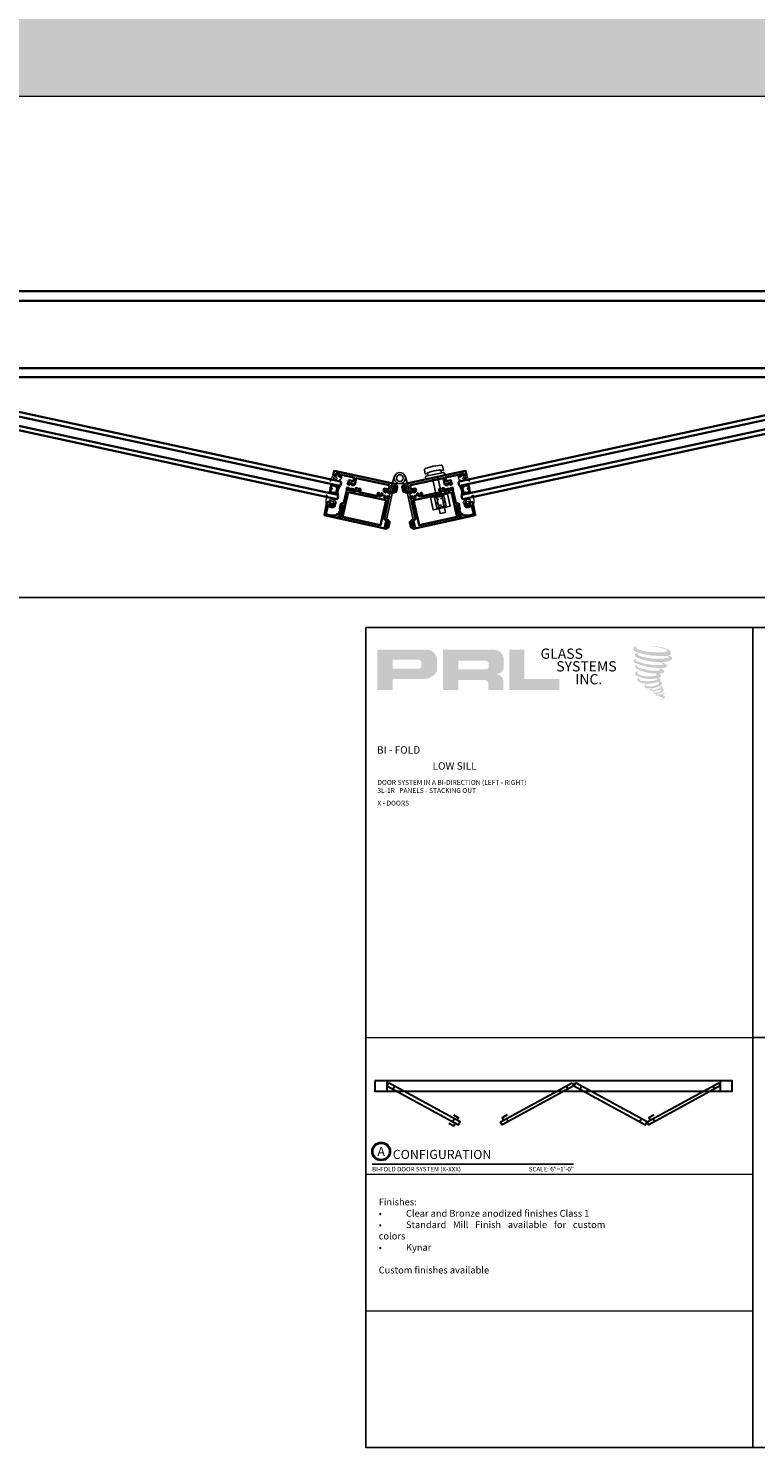
# Model space of a CAD drawing. Units: inches. Extents: x 11132 to 24807, y -8811 to -2994.
# Drawn here: x 11819 to 11859, y -3222 to -3144 of the extents above; entities that cross this region are included whole.
import ezdxf
from ezdxf.enums import TextEntityAlignment as Align

# ---------------------------------------------------------------- set-up
doc = ezdxf.new("R2010")
doc.units = ezdxf.units.IN
doc.header["$LTSCALE"] = 0.5
doc.header["$MEASUREMENT"] = 0
doc.linetypes.add('HIDDEN', pattern=[0.375, 0.25, -0.125])
for name, color, linetype, lineweight in [('Border', 7, 'Continuous', 25), ('By Others', 8, 'Continuous', 5), ('Dimensions', 7, 'Continuous', 13), ('PRL - Frame', 134, 'Continuous', 35), ('PRL - Glass', 5, 'Continuous', 35), ('PRL - Setting', 6, 'Continuous', 20), ('Symbols', 6, 'Continuous', 30), ('Text', 252, 'Continuous', 30)]:
    doc.layers.add(name, color=color, linetype=linetype, lineweight=lineweight)
doc.layers.add('stainless steel', color=252, linetype='Continuous')
doc.styles.get("Standard").update_dxf_attribs({"font": 'arial.ttf'})

# ---------------------------------------------------------------- blocks, each defined once
blk = doc.blocks.new('Q200T270')
at = {"layer": 'PRL - Setting'}
h = blk.add_hatch(dxfattribs=at)
h.set_pattern_fill('HONEY', color=256, scale=0.1, style=0)
h.set_pattern_definition([(0, (-202.769667, -6.3823), (0.01875, 0.0108253175), [0.0125, -0.025]), (120, (-202.769667, -6.3823), (-0.01874999996, 0.01082531757), [0.0125, -0.025]), (60, (-202.769667, -6.3823), (4e-11, 0.02165063507), [-0.025, 0.0125])])
h.paths.add_polyline_path([(-0.109, 0.09), (-0.109, 0.127, 1), (-0.234, 0.127), (-0.234, -0.129, 1), (-0.109, -0.129), (-0.109, -0.092, -0.414214), (-0.079, -0.062), (-0.039, -0.062), (-0.039, 0.06), (-0.079, 0.06, -0.414214)])
blk.add_lwpolyline([(-0.039, -0.062), (-0.079, -0.062, 0.414214), (-0.109, -0.092), (-0.109, -0.129, -1), (-0.234, -0.129), (-0.234, 0.127, -1), (-0.109, 0.127), (-0.109, 0.09, 0.414214), (-0.079, 0.06), (-0.039, 0.06)], format="xyb", dxfattribs=at)
blk.add_lwpolyline([(-0.009, -0.136), (-0.039, -0.136), (-0.039, 0.134), (-0.009, 0.134)], close=True, dxfattribs=at)
blk = doc.blocks.new('wtr16231')
at = {"layer": 'PRL - Setting'}
blk.add_lwpolyline([(-0.261, -0.349, -0.377986), (-0.273, -0.284, 0.345445), (-0.311, 0.035), (-0.346, 0.07, -0.768159), (-0.335, 0.09), (0, 0), (0, -0.195), (0.091, -0.219), (0.076, -0.164), (0.11, -0.155), (0.135, -0.25), (0.11, -0.345), (0.076, -0.336), (0.091, -0.281), (0, -0.305), (0, -0.47), (-0.116, -0.47), (-0.262, -0.348)], format="xyb", dxfattribs=at)
blk.add_lwpolyline([(-0.08, -0.205), (-0.08, -0.095, 1), (-0.17, -0.095), (-0.17, -0.205, 1)], format="xyb", close=True, dxfattribs=at)
blk = doc.blocks.new('wtr4506')
at = {"layer": 'PRL - Setting'}
for points in [[(0, 0), (0, -0.2), (0.065, -0.211), (0, -0.325), (0, -0.45, -0.668179), (-0.085, -0.485), (-0.26, -0.31, -0.198912), (-0.275, -0.275), (-0.275, -0.23, -0.162278), (-0.265, -0.2, 0.345713), (-0.27, 0.016), (-0.347, 0.11, -0.695857), (-0.336, 0.13), (0.087, 0.059, -0.364386), (0.12, 0.02), (0.12, -0.009)], [(-0.114, -0.358, 0.668179), (-0.08, -0.343), (-0.08, -0.123, 0.853745), (-0.148, -0.113), (-0.195, -0.256, 0.198912), (-0.18, -0.291)]]:
    blk.add_lwpolyline(points, format="xyb", close=True, dxfattribs=at)
blk = doc.blocks.new('*U126')
at = {"layer": 'PRL - Glass', "lineweight": -3}
h = blk.add_hatch(dxfattribs=at)
h.set_pattern_fill('ANSI31', color=256, scale=0.1, angle=90, style=0)
h.set_pattern_definition([(135, (12483.686798, -4476.198165), (-0.0088388348, -0.0088388348), [])])
edge = h.paths.add_edge_path()
edge.add_line((12370.358, -4431.59), (12370.358, -4431.566))
edge.add_arc((12370.378, -4431.566), 0.0197, 90, 180, ccw=False)
edge.add_line((12370.378, -4431.546), (12370.403, -4431.546))
edge.add_line((12370.403, -4431.546), (12370.403, -4431.566))
edge.add_line((12370.403, -4431.566), (12370.378, -4431.566))
edge.add_line((12370.378, -4431.566), (12370.378, -4431.59))
edge.add_line((12370.378, -4431.59), (12370.406, -4431.59))
edge.add_arc((12370.406, -4431.609), 0.0197, 0, 90, ccw=False)
edge.add_line((12370.426, -4431.609), (12370.426, -4431.785))
edge.add_arc((12370.406, -4431.785), 0.0197, -90, 0, ccw=False)
edge.add_line((12370.406, -4431.805), (12370.215, -4431.805))
edge.add_arc((12370.215, -4431.785), 0.0197, 204.54707, 270, ccw=False)
edge.add_line((12370.197, -4431.793), (12370.19, -4431.777))
edge.add_line((12370.19, -4431.777), (12370.075, -4431.777))
edge.add_arc((12370.075, -4431.758), 0.0197, 180, 270, ccw=False)
edge.add_line((12370.056, -4431.758), (12370.056, -4431.42))
edge.add_arc((12370.075, -4431.42), 0.0197, 90, 180, ccw=False)
edge.add_line((12370.075, -4431.4), (12370.19, -4431.4))
edge.add_line((12370.19, -4431.4), (12370.197, -4431.384))
edge.add_arc((12370.215, -4431.392), 0.0197, 90, 155.45293, ccw=False)
edge.add_line((12370.215, -4431.373), (12370.406, -4431.373))
edge.add_arc((12370.406, -4431.392), 0.0197, 0, 90, ccw=False)
edge.add_line((12370.426, -4431.392), (12370.426, -4431.568))
edge.add_arc((12370.406, -4431.568), 0.0197, -90, 0, ccw=False)
edge.add_line((12370.406, -4431.588), (12370.382, -4431.588))
edge.add_line((12370.382, -4431.588), (12370.382, -4431.568))
edge.add_line((12370.382, -4431.568), (12370.406, -4431.568))
edge.add_line((12370.406, -4431.568), (12370.406, -4431.392))
edge.add_line((12370.406, -4431.392), (12370.215, -4431.392))
edge.add_line((12370.215, -4431.392), (12370.208, -4431.408))
edge.add_arc((12370.19, -4431.4), 0.0197, 270, 335.45293, ccw=False)
edge.add_line((12370.19, -4431.42), (12370.075, -4431.42))
edge.add_line((12370.075, -4431.42), (12370.075, -4431.758))
edge.add_line((12370.075, -4431.758), (12370.19, -4431.758))
edge.add_arc((12370.19, -4431.777), 0.0197, 24.54707, 90, ccw=False)
edge.add_line((12370.208, -4431.769), (12370.215, -4431.785))
edge.add_line((12370.215, -4431.785), (12370.406, -4431.785))
edge.add_line((12370.406, -4431.785), (12370.406, -4431.609))
edge.add_line((12370.406, -4431.609), (12370.378, -4431.609))
edge.add_arc((12370.378, -4431.59), 0.0197, 180, 270, ccw=False)
at = {"layer": 'PRL - Glass'}
for p, q in [((12369.961, -4431.087), (12369.93, -4431.118)), ((12369.93, -4431.118), (12369.93, -4431.306)), ((12369.93, -4431.306), (12369.961, -4431.337)), ((12391.326, -4431.087), (12369.961, -4431.087)), ((12369.961, -4431.337), (12391.326, -4431.337)), ((12370.426, -4431.442), (12370.435, -4431.337)), ((12369.961, -4431.837), (12369.93, -4431.868)), ((12369.961, -4431.837), (12369.93, -4431.868)), ((12369.93, -4431.868), (12369.93, -4432.056)), ((12369.93, -4431.868), (12369.93, -4432.056)), ((12369.93, -4432.056), (12369.961, -4432.087)), ((12369.93, -4432.056), (12369.961, -4432.087)), ((12369.93, -4432.056), (12369.961, -4432.087)), ((12369.93, -4432.056), (12369.961, -4432.087)), ((12369.93, -4432.056), (12369.961, -4432.087)), ((12391.326, -4431.837), (12369.961, -4431.837)), ((12369.961, -4432.087), (12391.326, -4432.087)), ((12370.426, -4431.723), (12370.435, -4431.837))]:
    blk.add_line(p, q, dxfattribs=at)
blk.add_lwpolyline([(12370.358, -4431.59), (12370.358, -4431.566, -0.414214), (12370.378, -4431.546), (12370.403, -4431.546), (12370.403, -4431.566), (12370.378, -4431.566), (12370.378, -4431.59), (12370.406, -4431.59, -0.414214), (12370.426, -4431.609), (12370.426, -4431.785, -0.414214), (12370.406, -4431.805), (12370.215, -4431.805, -0.293619), (12370.197, -4431.793), (12370.19, -4431.777), (12370.075, -4431.777, -0.414214), (12370.056, -4431.758), (12370.056, -4431.42, -0.414214), (12370.075, -4431.4), (12370.19, -4431.4), (12370.197, -4431.384, -0.293619), (12370.215, -4431.373), (12370.406, -4431.373, -0.414214), (12370.426, -4431.392), (12370.426, -4431.568, -0.414214), (12370.406, -4431.588), (12370.382, -4431.588), (12370.382, -4431.568), (12370.406, -4431.568), (12370.406, -4431.392), (12370.215, -4431.392), (12370.208, -4431.408, -0.293619), (12370.19, -4431.42), (12370.075, -4431.42), (12370.075, -4431.758), (12370.19, -4431.758, -0.293619), (12370.208, -4431.769), (12370.215, -4431.785), (12370.406, -4431.785), (12370.406, -4431.609), (12370.378, -4431.609, -0.414214)], format="xyb", close=True, dxfattribs=at)
blk.add_arc((12369.339, -4431.587), 0.67, 338.09891, 21.90109, dxfattribs=at)
blk = doc.blocks.new('*U10')
at = {"const_width": 0.05}
blk.add_lwpolyline([(0, 0), (5.554, 0)], dxfattribs=at)
at = {"ltscale": 0.25}
for radius in [0.25, 0.231]:
    blk.add_circle((0.25, 0.35), radius, dxfattribs=at)
at = {"flags": 8}
blk.add_attdef('#', text='', height=0.25, dxfattribs=at).set_placement((0.25, 0.35), align=Align.MIDDLE_CENTER)
at = {"ltscale": 0.25, "flags": 8}
for tag, p in [('VIEWNAME2', (0.57, 0.439)), ('VIEWNAME1', (0.57, 0.064))]:
    blk.add_attdef(tag, text='', height=0.25, dxfattribs=at).set_placement(p, align=Align.BOTTOM_LEFT)
blk.add_attdef('ARCH_REF:', text='', height=0.125, dxfattribs=at).set_placement((0, -0.076), align=Align.TOP_LEFT)
blk.add_attdef('SCALE', text='', height=0.125, dxfattribs=at).set_placement((5.554, -0.076), align=Align.TOP_RIGHT)

msp = doc.modelspace()

# ---------------------------------------------------------------- hatches: boundary and pattern name
h = msp.add_hatch(color=256)
h.paths.add_polyline_path([(11838.43617, -3180.06633), (11839.27647, -3180.06633), (11839.27647, -3179.46768), (11840.89845, -3179.46768, 0.29257955), (11841.71862, -3179.03722), (11841.71862, -3178.39038, 0.38584331), (11841.14694, -3177.85354), (11838.43617, -3177.85354)])
h.paths.add_polyline_path([(11839.27228, -3178.40477), (11840.67447, -3178.40477, -0.28493857), (11840.84801, -3178.50675), (11840.84801, -3178.83456), (11840.80014, -3178.85768), (11840.73204, -3178.89057), (11840.64832, -3178.90423), (11839.27228, -3178.90423)], flags=16)
h = msp.add_hatch(color=256)
h.paths.add_polyline_path([(11842.03929, -3177.85354), (11842.03929, -3180.06633), (11842.8841, -3180.06633), (11842.8841, -3179.5152), (11844.26635, -3179.5152, -0.31646425), (11844.53537, -3179.68324), (11844.53537, -3180.06633), (11845.3663, -3180.06633), (11845.3663, -3179.50378, 0.2985214), (11845.01785, -3179.2148, -1), (11845.01785, -3179.18981, 0.35986415), (11845.38241, -3178.8609), (11845.38241, -3178.28399, 0.34870163), (11844.80632, -3177.85354)])
h.paths.add_polyline_path([(11844.39511, -3178.45679, -0.23304285), (11844.56565, -3178.56721), (11844.56565, -3178.82723, -0.23913358), (11844.42617, -3178.94055), (11842.89427, -3178.94055), (11842.89427, -3178.45679)], flags=16)
for points in [[(11848.45706, -3180.06633), (11848.45706, -3179.47147), (11846.52694, -3179.47147), (11846.527, -3177.85354), (11845.68697, -3177.85354), (11845.68697, -3180.06633)], [(11854.56666, -3178.11491, 0.18811563), (11854.57154, -3177.93889, 0.15984431), (11853.99573, -3177.71395, 0.05578775), (11853.52878, -3177.64659, 0.01590184), (11853.46821, -3177.64659, 0.49797195), (11853.47249, -3177.66355, 0.00930641), (11853.56244, -3177.67044, -0.01457365), (11853.69332, -3177.6873, -0.02822471), (11853.96442, -3177.73655, -0.02588953), (11854.25317, -3177.81011, -0.20113417), (11854.39153, -3177.90619, -0.25850073), (11854.17363, -3177.99871, -0.04843967), (11853.17009, -3177.94, -0.07010625), (11852.71115, -3177.79072, -0.83762011), (11852.70405, -3177.68359, 0.69934878), (11852.70037, -3177.66939, 0.45345355), (11852.52009, -3177.86335, 0.10466253), (11852.73205, -3177.99318, 0.0847025), (11853.98002, -3178.19721, 0.05274313), (11854.3598, -3178.18983, -1.33647978), (11854.36848, -3178.31691, -0.12157955), (11852.94352, -3178.2104, -0.17038592), (11852.74721, -3178.10719, -0.1718286), (11852.76373, -3178.06803, 0.37677464), (11852.79116, -3178.03745, 0.1172168), (11852.69577, -3178.0434, 0.69567953), (11852.67736, -3178.27473, 0.09122385), (11853.86393, -3178.53148, -0.03416805), (11853.97692, -3178.53799, -0.15920237), (11854.1532, -3178.64117, -0.4889897), (11854.11591, -3178.68233, -0.04873628), (11853.74872, -3178.69865, -0.08923411), (11852.69532, -3178.47393, -0.27564809), (11852.6549, -3178.42999, -0.32252395), (11852.70037, -3178.39545, 0.739414), (11852.69488, -3178.37887, 0.35482471), (11852.52674, -3178.4464, 0.35210787), (11852.64855, -3178.59926, 0.07213429), (11853.6595, -3178.85359, -0.06542275), (11853.89173, -3178.86459, -0.12290835), (11854.01622, -3178.95869, -0.18288291), (11853.78918, -3179.01636, -0.08379754), (11853.20926, -3178.94495, -0.05867808), (11852.75905, -3178.81199, -0.31353022), (11852.72092, -3178.75788, -0.42354589), (11852.74624, -3178.72761, 0.57134183), (11852.70613, -3178.70846, 0.43155899), (11852.62974, -3178.85869, 0.12863625), (11853.68292, -3179.15989, -0.5027591), (11853.81831, -3179.24342, -0.13727995), (11853.52319, -3179.31451, -0.1281827), (11852.78964, -3179.20895, -0.64719706), (11852.779, -3179.08789, 1.04413608), (11852.75415, -3179.05074, 0.53122577), (11852.62406, -3179.23104, 0.13750016), (11853.32223, -3179.45433, 0.07209577), (11853.79789, -3179.43861, -1.04199713), (11853.83416, -3179.4732, -0.16637175), (11853.66997, -3179.55857, -0.05421364), (11853.18179, -3179.59086, -0.03341077), (11852.9553, -3179.57141, -0.30513626), (11852.85099, -3179.48747, -0.38226005), (11852.86347, -3179.45052, 0.57927337), (11852.78499, -3179.43216, 0.44310443), (11852.78255, -3179.60269, 0.13164471), (11853.26505, -3179.71979, 0.09842028), (11853.85786, -3179.63828, -0.66869364), (11853.94377, -3179.70455, -0.11497936), (11853.73894, -3179.82832, -0.14895967), (11853.20756, -3179.85375, -0.377121), (11853.24699, -3179.76272, 0.61359108), (11853.19082, -3179.76093, 0.71220463), (11853.21476, -3179.96079, 0.10492824), (11853.50492, -3179.98542, 0.09913799), (11853.86913, -3179.89823, -0.28413776), (11854.00442, -3179.90057, -0.6450478), (11854.00521, -3179.95522, -0.09760676), (11853.77752, -3180.0381, -0.08526996), (11853.50959, -3180.04222, 0.02047379), (11853.47077, -3180.018, 0.91555502), (11853.42353, -3180.07329, 0.20114132), (11853.58874, -3180.11517, 0.1157868), (11853.98978, -3180.058, -0.0244205), (11854.06193, -3180.03061, -0.67439793), (11854.08677, -3180.0783, -0.20122972), (11853.83929, -3180.21146, -0.08465922), (11853.6867, -3180.21899, -0.49042359), (11853.67036, -3180.17639, -0.14080333), (11853.68868, -3180.15385, 0.7436951), (11853.65944, -3180.14282, 0.30509268), (11853.62945, -3180.24217, 0.26123007), (11853.75461, -3180.27989, -0.48077623), (11853.7656, -3180.2996, 0.56857795), (11853.83546, -3180.38579, 0.00586527), (11853.93569, -3180.3901, -0.51977895), (11853.94139, -3180.39747, 0.35583086), (11853.96467, -3180.43169, -0.00379804), (11854.03101, -3180.45141, 0.0717179), (11854.07742, -3180.46134, 0.00680918), (11854.13635, -3180.47547, -0.13002747), (11854.16241, -3180.50409, -0.37022287), (11854.13996, -3180.54137, 0.00807418), (11854.09673, -3180.56623, -0.04709367), (11854.08078, -3180.57382, 0.34097195), (11854.07606, -3180.57326, 0.36942921), (11854.06924, -3180.59369, 0.54187949), (11854.09648, -3180.59899, 0.11294301), (11854.25451, -3180.49495, 0.0989918), (11854.26093, -3180.4547, 0.21409667), (11854.2476, -3180.42784, 0.06426193), (11854.18818, -3180.39345, -0.19538867), (11854.15999, -3180.34369, 0.15835558), (11854.24201, -3180.25781, 0.31958181), (11854.21389, -3180.20544, 0.06413455), (11854.17759, -3180.19007, 0.49526863), (11854.16823, -3180.20599, -0.36487583), (11854.19473, -3180.25675, -0.07826545), (11854.09804, -3180.30656, -0.07648153), (11853.94811, -3180.33181, -0.02880748), (11853.87413, -3180.33211, -0.95458063), (11853.8736, -3180.26564, 0.02899707), (11853.98981, -3180.24535, 0.24357052), (11854.1964, -3180.08238, 0.43731684), (11854.14872, -3180.02204, -0.39667912), (11854.11539, -3179.99405, 0.22951701), (11854.13598, -3179.9405, 0.2139492), (11854.05148, -3179.87058, 0.02807827), (11854.0246, -3179.86939, -0.30078455), (11853.99435, -3179.84546, 0.21144576), (11854.1103, -3179.70696, 0.33412934), (11854.05403, -3179.62157, 0.06902323), (11853.99737, -3179.60137, -0.03709425), (11853.97644, -3179.59946, -0.6419816), (11853.97815, -3179.58051, 0.57418884), (11853.9665, -3179.41981, -0.73293301), (11853.96322, -3179.38583, 0.29625738), (11854.05597, -3179.3061, 0.30832655), (11853.94242, -3179.18967, -0.68820746), (11853.92894, -3179.17212, -0.16824448), (11853.98738, -3179.16858, 0.19081344), (11854.20055, -3179.11484, 0.24605644), (11854.20999, -3179.00048, 0.08608648), (11853.97135, -3178.8694, -0.90820137), (11853.97431, -3178.85573, 0.02408239), (11854.21904, -3178.8506, 0.24501371), (11854.35123, -3178.79463, 0.29761965), (11854.38417, -3178.70581, 0.11431315), (11854.11497, -3178.56045, -0.09170651), (11854.08622, -3178.54493, -0.56217305), (11854.09498, -3178.5375, 0.06466503), (11854.40225, -3178.49847, 0.06926987), (11854.61679, -3178.40636, 0.28755998), (11854.65053, -3178.31517, 0.37224997), (11854.52097, -3178.20051, -0.05218457), (11854.47649, -3178.18298, -0.36093218), (11854.49657, -3178.16401, 0.21387626)]]:
    msp.add_hatch(color=256).paths.add_polyline_path(points)
at = {"layer": 'By Others'}
h = msp.add_hatch(dxfattribs=at)
h.set_pattern_fill('AR-CONC', color=256, scale=0.9)
h.set_pattern_definition([(50, (512.4516, 3.406), (6.4553416, -0.5647692), [0.675, -7.425]), (355, (512.4516, 3.406), (-1.248762, 6.7697292), [0.54, -5.94]), (100.451444, (512.9895, 3.359), (5.2065796, 6.20496), [0.5736617, -6.310279]), (46.1842, (512.4516, 5.206), (9.605172, -1.4896735), [1.0125, -11.1375]), (96.63564, (513.252, 5.082), (8.4119575, 8.7670674), [0.860493, -9.465424]), (351.18416, (512.452, 5.206), (8.4119575, 8.767067), [0.81, -8.91]), (21, (513.3516, 4.756), (5.3721635, -3.62357), [0.675, -7.425]), (326, (513.3516, 4.756), (2.189838, 6.5263504), [0.54, -5.94]), (71.451445, (513.799, 4.454), (7.5620014, 2.9027804), [0.5736617, -6.310279]), (37.5, (512.4516, 3.4058), (0.1094387, 2.9960447), [0, -5.868, 0, -6.03, 0, -5.9625]), (7.5, (512.4516, 3.4058), (2.3676258, 3.5497054), [0, -3.438, 0, -5.733, 0, -2.2725]), (327.5, (510.4446, 3.4058), (4.80440193, -0.20299385), [0, -2.25, 0, -7.02, 0, -9.315]), (317.5, (509.5446, 3.406), (5.2486755, 0.9009448), [0, -2.925, 0, -4.662, 0, -6.615])])
h.paths.add_polyline_path([(11678.19091, -3028.85823), (11678.19091, -3147.35823), (11895.455, -3147.35823), (11895.455, -3028.85823)])
h.paths.add_polyline_path([(11889.455, -3034.85823), (11889.455, -3141.35823), (11684.19091, -3141.35823), (11684.19091, -3034.85823)], flags=16)
h.paths.add_polyline_path([(11889.205, -3035.10823), (11889.205, -3037.14689), (11889.205, -3141.32663), (11887.43674, -3141.32663), (11887.43674, -3037.14689), (11840.57523, -3037.14689), (11840.57523, -3038.22661), (11840.57523, -3141.32663), (11837.07535, -3141.32663), (11837.07535, -3037.14689), (11836.82535, -3037.14689), (11836.82535, -3141.32663), (11833.32547, -3141.32663), (11833.32547, -3037.14689), (11740.32044, -3037.14689), (11740.32044, -3038.22661), (11740.32044, -3141.32663), (11736.82056, -3141.32663), (11736.82056, -3037.14689), (11736.57056, -3037.14689), (11736.57056, -3141.32663), (11733.07068, -3141.32663), (11733.07068, -3037.14689), (11686.20917, -3037.14689), (11686.20917, -3141.32663), (11684.44091, -3141.32663), (11684.44091, -3037.14689), (11684.44091, -3035.10823)], flags=0)
h.paths.add_polyline_path([(11783.19807, -3037.14689), (11783.19807, -3041.14677), (11740.32044, -3041.14677), (11740.32044, -3037.14689)], flags=0)
h.paths.add_polyline_path([(11736.57056, -3037.14689), (11736.57056, -3038.22661), (11733.07068, -3038.22661), (11733.07068, -3041.14677), (11690.19305, -3041.14677), (11690.19305, -3141.35823), (11686.92717, -3141.35823), (11686.92717, -3140.21375), (11686.20917, -3140.21375), (11686.20917, -3135.23344), (11686.92717, -3135.23344), (11686.92717, -3042.43172), (11686.20917, -3042.43172), (11686.20917, -3037.14689), (11686.92717, -3037.14689), (11690.19305, -3037.14689), (11733.07068, -3037.14689)], flags=0)
h.paths.add_polyline_path([(11790.44784, -3037.14689), (11833.32547, -3037.14689), (11836.82535, -3037.14689), (11836.82535, -3038.22661), (11833.32547, -3038.22661), (11833.32547, -3041.14677), (11790.44784, -3041.14677)], flags=0)
h.paths.add_polyline_path([(11840.57523, -3037.14689), (11883.45286, -3037.14689), (11886.71874, -3037.14689), (11887.43674, -3037.14689), (11887.43674, -3042.43172), (11886.71874, -3042.43172), (11886.71874, -3135.23344), (11887.43674, -3135.23344), (11887.43674, -3140.21375), (11886.71874, -3140.21375), (11886.71874, -3140.60823), (11883.45286, -3140.60823), (11883.45286, -3041.14677), (11840.57523, -3041.14677)], flags=0)

# ---------------------------------------------------------------- linework, layer by layer
for p, q in [((11841.22503, -3168.27318), (11841.19305, -3168.12558)), ((11841.95803, -3168.1144), (11841.92605, -3167.9668))]:
    msp.add_line(p, q)
msp.add_lwpolyline([(11841.07077, -3168.19403), (11841.01729, -3167.94712, -0.39656212), (11841.0597, -3167.87666), (11841.49625, -3167.75397), (11841.94445, -3167.685, -0.39656212), (11842.01221, -3167.7316), (11842.0657, -3167.97851, 0.17342496)], format="xyb", close=True)
for points in [[(11842.20422, -3168.24011), (11842.08899, -3168.08601), (11841.09406, -3168.30153), (11841.05292, -3168.4895)], [(11842.43373, -3169.95662), (11842.28511, -3169.27054), (11841.36154, -3169.4706), (11841.51016, -3170.15669)], [(11842.21227, -3169.93093), (11841.70113, -3170.04165), (11841.583, -3169.4963), (11842.09414, -3169.38558)]]:
    msp.add_lwpolyline(points, close=True)
msp.add_lwpolyline([(11841.45712, -3168.41218), (11841.87913, -3170.3603), (11842.1821, -3170.29467), (11841.7601, -3168.34655)])
at = {"linetype": 'HIDDEN'}
msp.add_circle((11841.89763, -3169.71361), 0.1875, dxfattribs=at)
at = {"layer": 'Border'}
for p, q in [((11859.11013, -3221.8022), (11859.11013, -3176.6372)), ((11859.11013, -3199.2197), (11901.73555, -3199.2197))]:
    msp.add_line(p, q, dxfattribs=at)
for points in [[(11645.98301, -2994.32626), (11901.73555, -2994.32626), (11901.73555, -3174.98626), (11645.98301, -3174.98626)], [(11837.79741, -3176.6372), (11901.73555, -3176.6372), (11901.73555, -3221.8022), (11837.79741, -3221.8022)]]:
    msp.add_lwpolyline(points, close=True, dxfattribs=at)
at = {"layer": 'By Others'}
msp.add_lwpolyline([(11895.455, -3028.85823), (11678.19091, -3028.85823), (11678.19091, -3147.35823), (11895.455, -3147.35823)], close=True, dxfattribs=at)
at = {"layer": 'Dimensions'}
for p, q in [((11837.79741, -3199.2197), (11859.11013, -3199.2197)), ((11837.79741, -3206.7472), (11859.11013, -3206.7472)), ((11837.79741, -3214.2747), (11859.11013, -3214.2747))]:
    msp.add_line(p, q, dxfattribs=at)
at = {"layer": 'PRL - Frame'}
for p, q in [((11686.44092, -3158.64529), (11887.20499, -3158.64529)), ((11886.70499, -3158.10129), (11686.94092, -3158.10129)), ((11686.20692, -3162.35129), (11887.43899, -3162.35129)), ((11684.44091, -3162.85129), (11887.43899, -3162.85129))]:
    msp.add_line(p, q, dxfattribs=at)
for points in [[(11839.33903, -3168.81076), (11839.38496, -3168.82071), (11839.37628, -3168.86078, 1), (11839.43688, -3168.8739), (11839.46461, -3168.74587), (11836.04406, -3168.00492), (11835.99198, -3168.24534), (11836.14591, -3168.27869, 0.41421356), (11836.18158, -3168.25572), (11836.18582, -3168.23617), (11836.14917, -3168.22823), (11836.16547, -3168.15296, -0.28984178), (11836.36094, -3168.1953), (11836.34464, -3168.27057), (11836.30799, -3168.26263), (11836.30375, -3168.28218, 0.41421356), (11836.32672, -3168.31785), (11836.4181, -3168.33765), (11836.44372, -3168.21939), (11837.15707, -3168.37392), (11837.11283, -3168.57818), (11836.85872, -3168.52313), (11836.82484, -3168.67953, -0.40087544), (11836.81111, -3168.68882, 0.30276808), (11836.80301, -3168.69244), (11836.78443, -3168.72191, 0.49314543), (11836.78883, -3168.73382), (11836.90133, -3168.76869, 0.961852), (11836.90665, -3168.75361, -0.27049545), (11836.90168, -3168.74726), (11836.8928, -3168.68227, -0.843039), (11836.90165, -3168.66033), (11837.07463, -3168.6978, -0.57735027), (11837.08098, -3168.7176), (11837.03377, -3168.76962, -0.18267581), (11837.02874, -3168.77219, 0.84963537), (11837.02793, -3168.78796), (11837.06291, -3168.79554, 0.41421356), (11837.20322, -3168.7052), (11837.2697, -3168.39831), (11839.10292, -3168.79542), (11839.05472, -3169.01796), (11838.83119, -3168.96954, 0.68088962), (11838.86659, -3169.18625), (11838.90157, -3169.19383, 0.84963537), (11838.90736, -3169.17914, -0.18267581), (11838.90384, -3169.17471), (11838.8824, -3169.10782, -0.57735027), (11838.89636, -3169.09243), (11839.06935, -3169.1299, -0.843039), (11839.06832, -3169.15353), (11839.03335, -3169.20902, -0.27049545), (11839.02619, -3169.21275, 0.961852), (11839.0248, -3169.22868), (11839.14164, -3169.24348, 0.49314543), (11839.15057, -3169.23446), (11839.14586, -3169.19995, 0.30276808), (11839.13998, -3169.1933, -0.40087544), (11839.13133, -3169.17916), (11839.13599, -3169.15764), (11839.36469, -3169.20718), (11839.38819, -3169.09869, 1), (11839.32759, -3169.08557), (11839.31891, -3169.12564), (11839.27298, -3169.11569)], [(11839.995, -3168.81076), (11839.94907, -3168.82071), (11839.95775, -3168.86078, -1), (11839.89715, -3168.8739), (11839.86942, -3168.74587), (11843.28997, -3168.00492), (11843.34205, -3168.24534), (11843.18812, -3168.27869, -0.41421356), (11843.15245, -3168.25572), (11843.14821, -3168.23617), (11843.18486, -3168.22823), (11843.16856, -3168.15296, 0.28984178), (11842.97309, -3168.1953), (11842.9894, -3168.27057), (11843.02605, -3168.26263), (11843.03028, -3168.28218, -0.41421356), (11843.00731, -3168.31785), (11842.91593, -3168.33765), (11842.89032, -3168.21939), (11842.17696, -3168.37392), (11842.22121, -3168.57818), (11842.47531, -3168.52313), (11842.50919, -3168.67953, 0.40087544), (11842.52292, -3168.68882, -0.30276808), (11842.53102, -3168.69244), (11842.5496, -3168.72191, -0.49314543), (11842.5452, -3168.73382), (11842.43271, -3168.76869, -0.961852), (11842.42738, -3168.75361, 0.27049545), (11842.43235, -3168.74726), (11842.44123, -3168.68227, 0.843039), (11842.43239, -3168.66033), (11842.2594, -3168.6978, 0.57735027), (11842.25305, -3168.7176), (11842.30026, -3168.76962, 0.18267581), (11842.3053, -3168.77219, -0.84963537), (11842.3061, -3168.78796), (11842.27112, -3168.79554, -0.41421356), (11842.13081, -3168.7052), (11842.06433, -3168.39831), (11840.23111, -3168.79542), (11840.27932, -3169.01796), (11840.50284, -3168.96954, -0.68088962), (11840.46745, -3169.18625), (11840.43246, -3169.19383, -0.84963537), (11840.42667, -3169.17914, 0.18267581), (11840.43019, -3169.17471), (11840.45164, -3169.10782, 0.57735027), (11840.43767, -3169.09243), (11840.26468, -3169.1299, 0.843039), (11840.26571, -3169.15353), (11840.30068, -3169.20902, 0.27049545), (11840.30784, -3169.21275, -0.961852), (11840.30923, -3169.22868), (11840.19239, -3169.24348, -0.49314543), (11840.18346, -3169.23446), (11840.18817, -3169.19995, -0.30276808), (11840.19405, -3169.1933, 0.40087544), (11840.20271, -3169.17916), (11840.19804, -3169.15764), (11839.96935, -3169.20718), (11839.94585, -3169.09869, -1), (11840.00644, -3169.08557), (11840.01512, -3169.12564), (11840.06106, -3169.11569)], [(11836.55187, -3169.93967), (11836.43981, -3170.45698), (11836.45822, -3170.46645), (11836.44737, -3170.51657), (11836.42668, -3170.51757), (11836.41479, -3170.57249), (11836.38448, -3170.56592), (11836.30324, -3170.4922, 0.57735027), (11836.28675, -3170.49749), (11836.2624, -3170.60989), (11838.9354, -3171.18891), (11838.96314, -3171.06088, 1), (11838.90254, -3171.04775), (11838.89386, -3171.08782), (11838.84793, -3171.07787), (11838.91398, -3170.77295), (11838.95992, -3170.7829), (11838.95124, -3170.82297, 1), (11839.01183, -3170.83609), (11839.03533, -3170.72761), (11838.80663, -3170.67807), (11839.06281, -3169.49548, -0.40087544), (11839.07654, -3169.48618, 0.30276808), (11839.08464, -3169.48256), (11839.10321, -3169.45309, 0.49314543), (11839.09881, -3169.44118), (11838.98632, -3169.40631, 0.961852), (11838.981, -3169.42139, -0.27049545), (11838.98597, -3169.42774), (11838.99485, -3169.49273, -0.843039), (11838.986, -3169.51467, 0.843039), (11838.99485, -3169.49273), (11838.98597, -3169.42774), (11838.99485, -3169.49273, -0.843039), (11838.986, -3169.51467), (11838.81301, -3169.4772, -0.57735027), (11838.80667, -3169.45741), (11838.85387, -3169.40539, -0.18267581), (11838.85891, -3169.40281, 0.84963537), (11838.85972, -3169.38704), (11838.71501, -3169.3557, 0.17572698), (11838.70465, -3169.25634), (11838.6472, -3169.2439, 0.34824847), (11838.64405, -3169.2748, -2.40248609), (11838.52685, -3169.24941, 0.34824847), (11838.53677, -3169.21998), (11838.47932, -3169.20753, 0.37640342), (11838.44885, -3169.39831), (11837.43177, -3169.178, 0.37640342), (11837.48298, -3168.9917), (11837.42553, -3168.97926, 0.34824847), (11837.42238, -3169.01016, -2.40248609), (11837.30518, -3168.98477, 0.34824847), (11837.3151, -3168.95534), (11837.25765, -3168.94289, 0.37640342), (11837.22718, -3169.13368), (11837.07827, -3169.10142, -0.57735027), (11837.07192, -3169.08163), (11837.11913, -3169.02961, -0.18267581), (11837.12416, -3169.02703, 0.84963537), (11837.12497, -3169.01126), (11836.98608, -3168.98118, 0.84963537), (11836.98028, -3168.99587, -0.18267581), (11836.9838, -3169.00029), (11837.00525, -3169.06719, -0.57735027), (11836.99128, -3169.08258), (11836.8183, -3169.0451, -0.843039), (11836.81932, -3169.02147), (11836.8543, -3168.96598, -0.27049545), (11836.86145, -3168.96225, 0.961852), (11836.86285, -3168.94633), (11836.74601, -3168.93152, 0.49314543), (11836.73708, -3168.94054), (11836.74179, -3168.97506, 0.30276808), (11836.74767, -3168.98171, -0.40087544), (11836.75632, -3168.99585), (11836.72244, -3169.15224), (11836.74085, -3169.16171), (11836.73, -3169.21183), (11836.70932, -3169.21283), (11836.59044, -3169.76164, -0.40969861), (11836.55522, -3169.7847, 0.25469265), (11836.41616, -3169.82785), (11836.35429, -3170.11348), (11836.38965, -3170.12114, 0.3337419), (11836.41147, -3170.1111), (11836.50013, -3169.92363, -0.91633117)], [(11842.78216, -3169.93967), (11842.89422, -3170.45698), (11842.87581, -3170.46645), (11842.88667, -3170.51657), (11842.90735, -3170.51757), (11842.91924, -3170.57249), (11842.94956, -3170.56592), (11843.03079, -3170.4922, -0.57735027), (11843.04729, -3170.49749), (11843.07163, -3170.60989), (11840.39863, -3171.18891), (11840.3709, -3171.06088, -1), (11840.43149, -3171.04775), (11840.44017, -3171.08782), (11840.4861, -3171.07787), (11840.42005, -3170.77295), (11840.37412, -3170.7829), (11840.3828, -3170.82297, -1), (11840.3222, -3170.83609), (11840.2987, -3170.72761), (11840.5274, -3170.67807), (11840.27123, -3169.49548, 0.40087544), (11840.2575, -3169.48618, -0.30276808), (11840.24939, -3169.48256), (11840.23082, -3169.45309, -0.49314543), (11840.23522, -3169.44118), (11840.34771, -3169.40631, -0.961852), (11840.35303, -3169.42139, 0.27049545), (11840.34806, -3169.42774), (11840.33919, -3169.49273, 0.843039), (11840.34803, -3169.51467, -0.843039), (11840.33919, -3169.49273), (11840.34806, -3169.42774), (11840.33919, -3169.49273, 0.843039), (11840.34803, -3169.51467), (11840.52102, -3169.4772, 0.57735027), (11840.52736, -3169.45741), (11840.48016, -3169.40539, 0.18267581), (11840.47512, -3169.40281, -0.84963537), (11840.47432, -3169.38704), (11840.61903, -3169.3557, -0.17572698), (11840.62938, -3169.25634), (11840.68683, -3169.2439, -0.34824847), (11840.68998, -3169.2748, 2.40248609), (11840.80718, -3169.24941, -0.34824847), (11840.79726, -3169.21998), (11840.85471, -3169.20753, -0.37640342), (11840.88519, -3169.39831), (11841.90226, -3169.178, -0.37640342), (11841.85106, -3168.9917), (11841.90851, -3168.97926, -0.34824847), (11841.91166, -3169.01016, 2.40248609), (11842.02885, -3168.98477, -0.34824847), (11842.01893, -3168.95534), (11842.07638, -3168.94289, -0.37640342), (11842.10686, -3169.13368), (11842.25577, -3169.10142, 0.57735027), (11842.26211, -3169.08163), (11842.21491, -3169.02961, 0.18267581), (11842.20987, -3169.02703, -0.84963537), (11842.20906, -3169.01126), (11842.34796, -3168.98118, -0.84963537), (11842.35375, -3168.99587, 0.18267581), (11842.35023, -3169.00029), (11842.32878, -3169.06719, 0.57735027), (11842.34275, -3169.08258), (11842.51574, -3169.0451, 0.843039), (11842.51471, -3169.02147), (11842.47973, -3168.96598, 0.27049545), (11842.47258, -3168.96225, -0.961852), (11842.47119, -3168.94633), (11842.58803, -3168.93152, -0.49314543), (11842.59696, -3168.94054), (11842.59224, -3168.97506, -0.30276808), (11842.58637, -3168.98171, 0.40087544), (11842.57771, -3168.99585), (11842.61159, -3169.15224), (11842.59318, -3169.16171), (11842.60404, -3169.21183), (11842.62472, -3169.21283), (11842.7436, -3169.76164, 0.40969861), (11842.77881, -3169.7847, -0.25469265), (11842.91787, -3169.82785), (11842.97974, -3170.11348), (11842.94439, -3170.12114, -0.3337419), (11842.92256, -3170.1111), (11842.8339, -3169.92363, 0.91633117)], [(11835.98954, -3169.90956), (11836.00584, -3169.83429), (11835.96919, -3169.82635), (11835.97343, -3169.80681, -0.41421356), (11836.0091, -3169.78384), (11836.10048, -3169.80363), (11836.06474, -3169.96864, -0.30868525), (11835.75758, -3169.94939), (11835.6973, -3169.93634), (11835.59809, -3170.39436), (11835.79303, -3170.43659), (11836.1667, -3170.46126, -0.41429718), (11836.31536, -3170.36556), (11836.47765, -3169.9714, -0.98604462), (11836.52505, -3169.98728), (11836.33952, -3170.49517, -0.42527635), (11836.32635, -3170.50099), (11836.3003, -3170.49035, 0.46630766), (11836.28675, -3170.49749), (11836.2624, -3170.60989), (11835.51486, -3170.44795), (11835.67442, -3169.71134), (11835.82829, -3169.74467, -0.41421356), (11835.85126, -3169.78034), (11835.84703, -3169.79989), (11835.81038, -3169.79195), (11835.79407, -3169.86722, 0.28984178)], [(11843.34449, -3169.90956), (11843.32819, -3169.83429), (11843.36484, -3169.82635), (11843.3606, -3169.80681, 0.41421356), (11843.32493, -3169.78384), (11843.23355, -3169.80363), (11843.2693, -3169.96864, 0.30868525), (11843.57645, -3169.94939), (11843.63673, -3169.93634), (11843.73594, -3170.39436), (11843.541, -3170.43659), (11843.16734, -3170.46126, 0.41429718), (11843.01867, -3170.36556), (11842.85639, -3169.9714, 0.98604462), (11842.80898, -3169.98728), (11842.99451, -3170.49517, 0.42527635), (11843.00768, -3170.50099), (11843.03373, -3170.49035, -0.46630766), (11843.04729, -3170.49749), (11843.07163, -3170.60989), (11843.81918, -3170.44795), (11843.65961, -3169.71134), (11843.50574, -3169.74467, 0.41421356), (11843.48277, -3169.78034), (11843.48701, -3169.79989), (11843.52366, -3169.79195), (11843.53996, -3169.86722, -0.28984178)]]:
    msp.add_lwpolyline(points, format="xyb", close=True, dxfattribs=at)
for points in [[(11836.81443, -3169.17217), (11836.51867, -3170.5375), (11838.611, -3170.99074), (11838.90676, -3169.62541)], [(11842.5196, -3169.17217), (11842.81536, -3170.5375), (11840.72303, -3170.99074), (11840.42727, -3169.62541)]]:
    msp.add_lwpolyline(points, close=True, dxfattribs=at)
at = {"layer": 'PRL - Setting'}
for p, q in [((11836.81932, -3169.02147), (11836.8543, -3168.96598)), ((11836.81932, -3169.02147), (11836.8543, -3168.96598)), ((11842.51471, -3169.02147), (11842.47973, -3168.96598)), ((11842.51471, -3169.02147), (11842.47973, -3168.96598)), ((11839.00657, -3169.49527), (11838.9977, -3169.43028)), ((11839.00657, -3169.49527), (11838.9977, -3169.43028)), ((11840.32746, -3169.49527), (11840.33633, -3169.43028)), ((11840.32746, -3169.49527), (11840.33633, -3169.43028))]:
    msp.add_line(p, q, dxfattribs=at)
at = {"layer": 'PRL - Setting', "color": 3}
for points in [[(11836.81075, -3169.05335, -0.843039), (11836.81941, -3169.03134), (11836.87055, -3168.99026, -0.27049545), (11836.87853, -3168.98906, 0.961852), (11836.88503, -3168.97446), (11836.77938, -3168.92242, 0.49314543), (11836.76799, -3168.92804), (11836.76122, -3168.96221, 0.30276808), (11836.76461, -3168.97041, -0.40087544), (11836.76819, -3168.9866), (11836.75003, -3169.01655)], [(11836.81075, -3169.05335, -0.843039), (11836.81941, -3169.03134), (11836.87055, -3168.99026, -0.27049545), (11836.87853, -3168.98906, 0.961852), (11836.88503, -3168.97446), (11836.77938, -3168.92242, 0.49314543), (11836.76799, -3168.92804), (11836.76122, -3168.96221, 0.30276808), (11836.76461, -3168.97041, -0.40087544), (11836.76819, -3168.9866), (11836.75003, -3169.01655)], [(11836.89819, -3168.6497, 0.843039), (11836.89697, -3168.67333), (11836.92652, -3168.73189, 0.27049545), (11836.93329, -3168.73627, -0.961852), (11836.93316, -3168.75226), (11836.81544, -3168.75591, -0.49314543), (11836.80741, -3168.74609), (11836.81538, -3168.71218, -0.30276808), (11836.82186, -3168.70611, 0.40087544), (11836.83181, -3168.69286), (11836.82768, -3168.65808)], [(11836.89819, -3168.6497, 0.843039), (11836.89697, -3168.67333), (11836.92652, -3168.73189, 0.27049545), (11836.93329, -3168.73627, -0.961852), (11836.93316, -3168.75226), (11836.81544, -3168.75591, -0.49314543), (11836.80741, -3168.74609), (11836.81538, -3168.71218, -0.30276808), (11836.82186, -3168.70611, 0.40087544), (11836.83181, -3168.69286), (11836.82768, -3168.65808)], [(11842.43585, -3168.6497, -0.843039), (11842.43707, -3168.67333), (11842.40751, -3168.73189, -0.27049545), (11842.40075, -3168.73627, 0.961852), (11842.40087, -3168.75226), (11842.51859, -3168.75591, 0.49314543), (11842.52662, -3168.74609), (11842.51866, -3168.71218, 0.30276808), (11842.51217, -3168.70611, -0.40087544), (11842.50222, -3168.69286), (11842.50635, -3168.65808)], [(11842.43585, -3168.6497, -0.843039), (11842.43707, -3168.67333), (11842.40751, -3168.73189, -0.27049545), (11842.40075, -3168.73627, 0.961852), (11842.40087, -3168.75226), (11842.51859, -3168.75591, 0.49314543), (11842.52662, -3168.74609), (11842.51866, -3168.71218, 0.30276808), (11842.51217, -3168.70611, -0.40087544), (11842.50222, -3168.69286), (11842.50635, -3168.65808)], [(11842.52328, -3169.05335, 0.843039), (11842.51462, -3169.03134), (11842.46348, -3168.99026, 0.27049545), (11842.45551, -3168.98906, -0.961852), (11842.449, -3168.97446), (11842.55466, -3168.92242, -0.49314543), (11842.56604, -3168.92804), (11842.57282, -3168.96221, -0.30276808), (11842.56943, -3168.97041, 0.40087544), (11842.56585, -3168.9866), (11842.584, -3169.01655)], [(11842.52328, -3169.05335, 0.843039), (11842.51462, -3169.03134), (11842.46348, -3168.99026, 0.27049545), (11842.45551, -3168.98906, -0.961852), (11842.449, -3168.97446), (11842.55466, -3168.92242, -0.49314543), (11842.56604, -3168.92804), (11842.57282, -3168.96221, -0.30276808), (11842.56943, -3168.97041, 0.40087544), (11842.56585, -3168.9866), (11842.584, -3169.01655)], [(11839.00119, -3169.52784, 0.843039), (11839.00241, -3169.50422), (11838.97286, -3169.44566, 0.27049545), (11838.96609, -3169.44127, -0.961852), (11838.96622, -3169.42528), (11839.08393, -3169.42163, -0.49314543), (11839.09197, -3169.43146), (11839.084, -3169.46537, -0.30276808), (11839.07752, -3169.47143, 0.40087544), (11839.06756, -3169.48469), (11839.07169, -3169.51946)], [(11839.00119, -3169.52784, 0.843039), (11839.00241, -3169.50422), (11838.97286, -3169.44566, 0.27049545), (11838.96609, -3169.44127, -0.961852), (11838.96622, -3169.42528), (11839.08393, -3169.42163, -0.49314543), (11839.09197, -3169.43146), (11839.084, -3169.46537, -0.30276808), (11839.07752, -3169.47143, 0.40087544), (11839.06756, -3169.48469), (11839.07169, -3169.51946)], [(11839.08863, -3169.12419, -0.843039), (11839.07996, -3169.1462), (11839.02883, -3169.18729, -0.27049545), (11839.02085, -3169.18848, 0.961852), (11839.01435, -3169.20309), (11839.12, -3169.25513, 0.49314543), (11839.13138, -3169.24951), (11839.13816, -3169.21534, 0.30276808), (11839.13477, -3169.20713, -0.40087544), (11839.13119, -3169.19095), (11839.14934, -3169.161)], [(11839.08863, -3169.12419, -0.843039), (11839.07996, -3169.1462), (11839.02883, -3169.18729, -0.27049545), (11839.02085, -3169.18848, 0.961852), (11839.01435, -3169.20309), (11839.12, -3169.25513, 0.49314543), (11839.13138, -3169.24951), (11839.13816, -3169.21534, 0.30276808), (11839.13477, -3169.20713, -0.40087544), (11839.13119, -3169.19095), (11839.14934, -3169.161)], [(11840.24541, -3169.12419, 0.843039), (11840.25407, -3169.1462), (11840.30521, -3169.18729, 0.27049545), (11840.31318, -3169.18848, -0.961852), (11840.31969, -3169.20309), (11840.21403, -3169.25513, -0.49314543), (11840.20265, -3169.24951), (11840.19587, -3169.21534, -0.30276808), (11840.19926, -3169.20713, 0.40087544), (11840.20284, -3169.19095), (11840.18469, -3169.161)], [(11840.24541, -3169.12419, 0.843039), (11840.25407, -3169.1462), (11840.30521, -3169.18729, 0.27049545), (11840.31318, -3169.18848, -0.961852), (11840.31969, -3169.20309), (11840.21403, -3169.25513, -0.49314543), (11840.20265, -3169.24951), (11840.19587, -3169.21534, -0.30276808), (11840.19926, -3169.20713, 0.40087544), (11840.20284, -3169.19095), (11840.18469, -3169.161)], [(11840.33284, -3169.52784, -0.843039), (11840.33162, -3169.50422), (11840.36117, -3169.44566, -0.27049545), (11840.36794, -3169.44127, 0.961852), (11840.36782, -3169.42528), (11840.2501, -3169.42163, 0.49314543), (11840.24207, -3169.43146), (11840.25003, -3169.46537, 0.30276808), (11840.25652, -3169.47143, -0.40087544), (11840.26647, -3169.48469), (11840.26234, -3169.51946)], [(11840.33284, -3169.52784, -0.843039), (11840.33162, -3169.50422), (11840.36117, -3169.44566, -0.27049545), (11840.36794, -3169.44127, 0.961852), (11840.36782, -3169.42528), (11840.2501, -3169.42163, 0.49314543), (11840.24207, -3169.43146), (11840.25003, -3169.46537, 0.30276808), (11840.25652, -3169.47143, -0.40087544), (11840.26647, -3169.48469), (11840.26234, -3169.51946)]]:
    msp.add_lwpolyline(points, format="xyb", dxfattribs=at)
at = {"layer": 'PRL - Setting'}
for centre, start, end in [((11836.82084, -3169.03338), 97.2486894, 257.7774696), ((11836.82084, -3169.03338), 97.2486894, 257.7774696), ((11839.00027, -3169.50548), 257.7774696, 58.3062498), ((11839.00027, -3169.50548), 257.7774696, 58.3062498), ((11840.33376, -3169.50548), 121.6937502, 282.2225304), ((11840.33376, -3169.50548), 121.6937502, 282.2225304), ((11842.5132, -3169.03338), 282.2225304, 82.7513106), ((11842.5132, -3169.03338), 282.2225304, 82.7513106)]:
    msp.add_arc(centre, 0.012, start, end, dxfattribs=at)
at = {"layer": 'stainless steel'}
for points in [[(11839.31891, -3169.12564), (11839.32759, -3169.08557, -1), (11839.38819, -3169.09869), (11839.36469, -3169.20718), (11839.25816, -3169.1841), (11838.9288, -3170.70453), (11838.80663, -3170.67807), (11839.23592, -3168.69633), (11839.37849, -3168.29852, -2.90698867), (11839.49658, -3168.65667), (11839.46461, -3168.74587), (11839.43688, -3168.8739, -1), (11839.37628, -3168.86078), (11839.38496, -3168.82071), (11839.33903, -3168.81076), (11839.27298, -3169.11569)], [(11840.01512, -3169.12564), (11840.00644, -3169.08557, 1), (11839.94585, -3169.09869), (11839.96935, -3169.20718), (11840.07588, -3169.1841), (11840.40523, -3170.70453), (11840.5274, -3170.67807), (11840.09812, -3168.69633), (11839.95555, -3168.29852, 2.90698867), (11839.83745, -3168.65667), (11839.86942, -3168.74587), (11839.89715, -3168.8739, 1), (11839.95775, -3168.86078), (11839.94907, -3168.82071), (11839.995, -3168.81076), (11840.06106, -3169.11569)]]:
    msp.add_lwpolyline(points, format="xyb", close=True, dxfattribs=at)
msp.add_circle((11839.66702, -3168.40193), 0.187, dxfattribs=at)
msp.add_circle((11839.66702, -3168.40193), 0.187, dxfattribs=at)
msp.add_circle((11839.66702, -3168.40193), 0.187, dxfattribs=at)
msp.add_circle((11839.66702, -3168.40193), 0.187, dxfattribs=at)
at = {"layer": 'Text'}
for p, q in [((11838.94737, -3201.59545), (11838.94737, -3202.17108)), ((11857.31215, -3201.59545), (11857.31215, -3202.17108)), ((11839.36616, -3201.89796), (11839.27652, -3202.06254)), ((11848.82688, -3201.89796), (11848.91652, -3202.06254)), ((11849.66447, -3201.89796), (11849.57483, -3202.06254)), ((11856.89336, -3201.89796), (11856.98299, -3202.06254)), ((11842.65145, -3203.6873), (11842.56181, -3203.85187)), ((11845.5416, -3203.6873), (11845.63123, -3203.85187)), ((11852.94976, -3203.6873), (11852.86012, -3203.85187)), ((11853.60807, -3203.6873), (11853.69771, -3203.85187))]:
    msp.add_line(p, q, dxfattribs=at)
for points in [[(11838.28545, -3201.59545), (11838.28545, -3202.17108), (11857.97407, -3202.17108), (11857.97407, -3201.59545)], [(11839.03701, -3201.71869), (11838.94737, -3201.88327), (11842.89097, -3204.03115), (11842.9806, -3203.86657)], [(11849.15604, -3201.71869), (11849.24568, -3201.88327), (11845.30208, -3204.03115), (11845.21244, -3203.86657)], [(11849.33531, -3201.71869), (11849.24568, -3201.88327), (11853.18928, -3204.03115), (11853.27891, -3203.86657)], [(11857.22251, -3201.71869), (11857.31215, -3201.88327), (11853.36855, -3204.03115), (11853.27891, -3203.86657)]]:
    msp.add_lwpolyline(points, close=True, dxfattribs=at)
for points in [[(11842.36936, -3203.93278), (11842.64529, -3204.08306), (11842.7233, -3203.93983)], [(11842.61502, -3203.48173), (11842.89095, -3203.63202), (11842.81294, -3203.77525)], [(11845.57802, -3203.48173), (11845.30209, -3203.63202), (11845.38011, -3203.77525)], [(11853.64449, -3203.48173), (11853.36857, -3203.63202), (11853.44658, -3203.77525)]]:
    msp.add_lwpolyline(points, dxfattribs=at)

# ---------------------------------------------------------------- block references
at = {"layer": 'PRL - Glass', "xscale": -1, "rotation": 347.7774696054635}
msp.add_blockref('*U126', (24864.07821, -1456.77868), dxfattribs=at)
at = {"layer": 'PRL - Glass', "rotation": 12.22253039453651}
msp.add_blockref('*U126', (-1184.74418, -1456.77868), dxfattribs=at)
at = {"layer": 'PRL - Setting'}
for name, p, rotation in [('wtr16231', (11835.99198, -3168.24534), 77.77746960546352), ('Q200T270', (11840.02803, -3168.96322), 12.22253039453651), ('wtr4506', (11843.65961, -3169.71134), 282.2225303945366), ('Q200T270', (11840.45308, -3170.92541), 12.22253039453651)]:
    msp.add_blockref(name, p, dxfattribs=dict(at, rotation=rotation))
at = {"layer": 'PRL - Setting', "xscale": -1}
for name, p, rotation in [('wtr16231', (11843.34205, -3168.24534), 282.2225303945365), ('Q200T270', (11839.306, -3168.96322), 347.7774696054635), ('wtr4506', (11835.67442, -3169.71134), 77.77746960546341), ('Q200T270', (11838.88095, -3170.92541), 347.7774696054635)]:
    msp.add_blockref(name, p, dxfattribs=dict(at, rotation=rotation))
at = {"layer": 'Symbols', "xscale": 2, "yscale": 2, "zscale": 2}
msp.add_blockref('*U10', (11838.13889, -3206.18809), dxfattribs=at).add_auto_attribs({'SCALE': 'SCALE: 6"=1\'-0"', 'VIEWNAME1': 'CONFIGURATION', '#': 'A', 'ARCH_REF:': 'BI-FOLD DOOR SYSTEM (X-XXX)'})

# ---------------------------------------------------------------- texts
at = {"char_height": 0.56354, "width": 5.0733794, "attachment_point": 1}
for s, insert in [('GLASS', (11847.41648, -3177.79127)), ('SYSTEMS', (11848.2812, -3178.48752)), ('INC.', (11849.32761, -3179.19893))]:
    msp.add_mtext(s, dxfattribs=dict(at, insert=insert))
at = {"layer": 'Text', "lineweight": -3}
for s, p in [('BI - FOLD', (11838.40562, -3183.57867)), ('LOW SILL', (11841.46526, -3184.46391))]:
    msp.add_text(s, height=0.408986, dxfattribs=at).set_placement(p)
at = {"layer": 'Text', "attachment_point": 1}
for s, insert, char_height, width in [('\\A1;{\\fArial Narrow|b0|i0|c0|p34;DOOR SYSTEM IN A BI-DIRECTION (LEFT - RIGHT)\\P3L-1R   PANELS - STACKING OUT}', (11838.43247, -3185.02958), 0.2676057, 17.5751536), ('\\A1;{\\fArial Narrow|b0|i0|c0|p34;X - DOORS}', (11838.43247, -3186.16945), 0.2676057, 17.5751536), ('\\pxqj;Finishes:\\P•^IClear and Bronze anodized finishes Class 1 \\P•^IStandard Mill Finish available for custom colors\\P•^IKynar\\P\\PCustom finishes available', (11838.50483, -3208.08601), 0.375, 12.4785737)]:
    msp.add_mtext(s, dxfattribs=dict(at, insert=insert, char_height=char_height, width=width))

doc.saveas('drawing.dxf')
